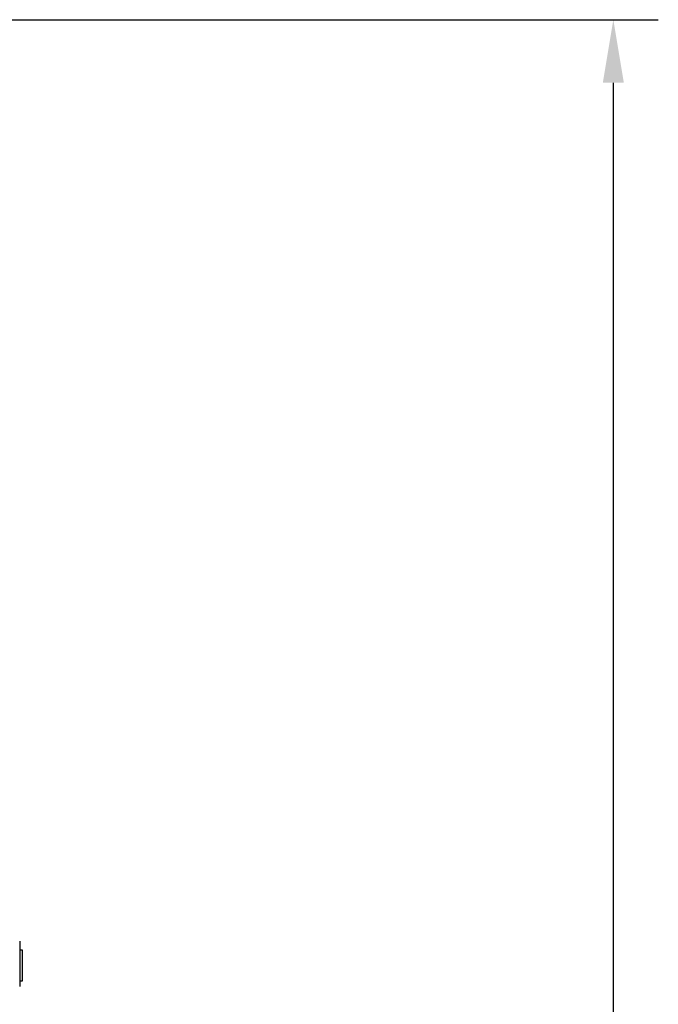
# Model space of a CAD drawing. Extents: x 0 to 10040, y 0 to 6534.
# Drawn here: x 3232 to 3587, y 3279 to 3826 of the extents above; entities that cross this region are included whole.
import ezdxf

# ---------------------------------------------------------------- set-up
doc = ezdxf.new("R2010")
doc.units = 0
doc.header["$LTSCALE"] = 5
doc.header["$MEASUREMENT"] = 0
doc.layers.get('0').update_dxf_attribs({"linetype": 'CONTINUOUS'})
doc.styles.add('ISO', font='GENISO.SHX')
doc.dimstyles.new('GEN-ISO', dxfattribs={"dimtxt": 50, "dimasz": 50, "dimexe": 40, "dimexo": 1, "dimgap": 30, "dimtad": 0, "dimtih": 1, "dimtoh": 1, "dimdec": 1, "dimdsep": 46, "dimtxsty": 'ISO', "dimcen": 2, "dimclrd": 256, "dimclre": 256, "dimclrt": 2, "dimadec": 0, "dimazin": 0, "dimtp": 0.1, "dimtm": 0.1, "dimtfac": 0.05, "dimtdec": 1, "dimtix": 1, "dimtmove": 2, "dimatfit": 3, "dimfxl": 1, "dimtolj": 1, "dimarcsym": 0})

# ---------------------------------------------------------------- blocks, each defined once
blk = doc.blocks.new('*D32')
at = {"color": 3}
for p, q in [((3052.14, 3825.92), (3587.1, 3825.92)), ((3562.1, 2616.92), (3562.1, 3790.92)), ((3306.14, 2581.92), (3587.1, 2581.92))]:
    blk.add_line(p, q, dxfattribs=at)
for points in [[(3556.26, 3790.92), (3567.93, 3790.92), (3562.1, 3825.92)], [(3556.26, 2616.92), (3567.93, 2616.92), (3562.1, 2581.92)]]:
    blk.add_solid(points, dxfattribs=at)
at = {"color": 2, "insert": (3507.1, 3203.92), "char_height": 50, "attachment_point": 5, "rotation": 90, "style": 'ISO'}
blk.add_mtext('\\A1;{\\Fgeniso.shx;P}', dxfattribs=at)

msp = doc.modelspace()

# ---------------------------------------------------------------- linework, layer by layer
at = {"color": 7, "linetype": 'Continuous'}
for p, q in [((3232.14, 3314), (3232.14, 3288.83)), ((3233.75, 3305.03), (3233.75, 3308.92)), ((3233.75, 3291.92), (3233.75, 3305.03))]:
    msp.add_line(p, q, dxfattribs=at)
for points in [[(3233.75, 3308.92), (3232.14, 3308.92)], [(3232.14, 3291.92), (3233.75, 3291.92)]]:
    msp.add_open_spline(points, degree=1, dxfattribs=at)

# ---------------------------------------------------------------- dimensions: what is measured, and where the dimension line sits
dim = msp.add_linear_dim(base=(3562.1, 3825.92), p1=(3305.14, 2581.92), p2=(3051.14, 3825.92), angle=90, text='{\\Fgeniso.shx;P}', dimstyle='GEN-ISO', override={"dimasz": 35, "dimexe": 25, "dimtad": 1, "dimtih": 0, "dimtoh": 0, "dimclrd": 3, "dimclre": 3, "dimadec": 2, "dimazin": 2, "dimlwd": 25, "dimlwe": 25})
dim.commit()
dim.dimension.update_dxf_attribs({"geometry": '*D32', "text_midpoint": (3507.1, 3203.92)})

doc.saveas('drawing.dxf')
